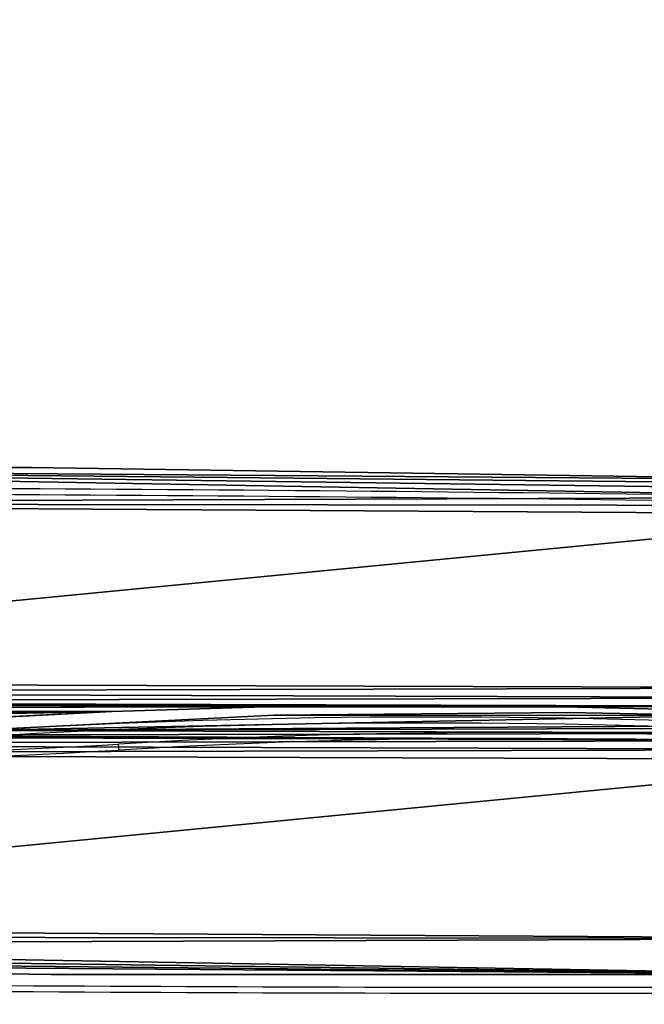
# Model space of a CAD drawing. Units: centimetres. Extents: x -260 to 260, y -259 to 261.
# Drawn here: x -1 to 31, y -85 to -35 of the extents above; entities that cross this region are included whole.
import ezdxf

# ---------------------------------------------------------------- set-up
doc = ezdxf.new("R2010")
doc.units = ezdxf.units.CM
doc.header["$LTSCALE"] = 2.54
doc.layers.get('0').update_dxf_attribs({"true_color": 0xff5454})
doc.layers.add('VP-EQ', color=7, linetype='Continuous', true_color=0x8a3492)

# ---------------------------------------------------------------- blocks, each defined once
blk = doc.blocks.new('Grupuj#30')
at = {"color": 0}
for p, q in [((12.656, 84.409, -1.318), (12.656, 44.109, -1.318)), ((12.656, 84.409, 1.482), (12.656, 44.109, 1.482)), ((12.656, 84.409, -1.318), (12.656, 44.109, -1.318)), ((12.656, 84.409, 1.482), (12.656, 44.109, 1.482)), ((-0.32, 77.916, -1.318), (-0.47, 70.118, -1.318)), ((-0.32, 77.916, 1.482), (-0.47, 70.118, 1.482)), ((-0.32, 77.916, -1.318), (-0.47, 70.118, -1.318)), ((-0.32, 77.916, 1.482), (-0.47, 70.118, 1.482)), ((-0.47, 70.118, -1.318), (-0.342, 55.318, -1.318)), ((-0.47, 70.118, 1.482), (-0.342, 55.318, 1.482)), ((-0.47, 70.118, -1.318), (-0.342, 55.318, -1.318)), ((-0.47, 70.118, 1.482), (-0.342, 55.318, 1.482)), ((-0.47, 70.118, -1.318), (-0.47, 70.118, 1.482)), ((-0.47, 70.118, -1.318), (-0.47, 70.118, 1.482)), ((-0.342, 55.318, -1.318), (0.418, 40.037, -1.318)), ((-0.342, 55.318, 1.482), (0.418, 40.037, 1.482)), ((-0.342, 55.318, -1.318), (0.418, 40.037, -1.318)), ((-0.342, 55.318, 1.482), (0.418, 40.037, 1.482)), ((-0.342, 55.318, -1.318), (-0.342, 55.318, 1.482)), ((-0.342, 55.318, -1.318), (-0.342, 55.318, 1.482)), ((12.656, 44.109, -1.318), (12.013, 1.238, -1.318)), ((12.656, 44.109, 1.482), (12.013, 1.238, 1.482)), ((12.656, 44.109, -1.318), (12.013, 1.238, -1.318)), ((12.656, 44.109, 1.482), (12.013, 1.238, 1.482)), ((12.656, 44.109, -1.318), (12.656, 44.109, 1.482)), ((12.656, 44.109, -1.318), (12.656, 44.109, 1.482)), ((0.418, 40.037, -1.318), (0.665, 32.341, -1.318)), ((0.418, 40.037, 1.482), (0.665, 32.341, 1.482)), ((0.418, 40.037, -1.318), (0.665, 32.341, -1.318)), ((0.418, 40.037, 1.482), (0.665, 32.341, 1.482)), ((0.418, 40.037, -1.318), (0.418, 40.037, 1.482)), ((0.418, 40.037, -1.318), (0.418, 40.037, 1.482)), ((0.665, 32.341, -1.318), (0.665, 17.341, -1.318)), ((0.665, 32.341, 1.482), (0.665, 17.341, 1.482)), ((0.665, 32.341, -1.318), (0.665, 17.341, -1.318)), ((0.665, 32.341, 1.482), (0.665, 17.341, 1.482)), ((0.665, 32.341, -1.318), (0.665, 32.341, 1.482)), ((0.665, 32.341, -1.318), (0.665, 32.341, 1.482)), ((0.665, 17.341, -1.318), (0.511, 10.943, -1.318)), ((0.665, 17.341, 1.482), (0.511, 10.943, 1.482)), ((0.665, 17.341, -1.318), (0.511, 10.943, -1.318)), ((0.665, 17.341, 1.482), (0.511, 10.943, 1.482)), ((0.665, 17.341, -1.318), (0.665, 17.341, 1.482)), ((0.665, 17.341, -1.318), (0.665, 17.341, 1.482))]:
    blk.add_line(p, q, dxfattribs=at)
mesh = blk.add_polyface(dxfattribs=at)
corners = [(-0.32, 77.916, -1.318), (-0.342, 55.318, -1.318), (-0.47, 70.118, -1.318), (0.418, 40.037, -1.318), (0.148, 85.987, -1.318), (0.285, 86.468, -1.318), (0.553, 86.89, -1.318), (0.665, 32.341, -1.318), (0.929, 87.22, -1.318), (0.665, 17.341, -1.318), (0.678, 0.336, -1.318), (1.112, 0.094, -1.318), (1.384, 87.428, -1.318), (1.601, 0, -1.318), (1.878, 87.5, -1.318), (10.31, 0, -1.318), (10.842, 87.5, -1.318), (10.755, 0.056, -1.318), (11.172, 0.222, -1.318), (12.656, 84.409, -1.318), (11.536, 0.486, -1.318), (11.822, 0.831, -1.318), (12.013, 1.238, -1.318), (12.656, 44.109, -1.318), (0.511, 10.943, -1.318), (0.133, 1.153, -1.318), (0.077, 1.648, -1.318), (0.34, 0.701, -1.318)]
mesh.append_faces([[corners[k] for k in face] for face in [(0, 1, 2), (22, 19, 23), (24, 25, 26)]], dxfattribs={"vtx0": -1, "color": 0})
mesh.append_faces([[corners[k] for k in face] for face in [(1, 0, 3), (3, 6, 7), (7, 8, 9), (10, 8, 11), (11, 12, 13), (13, 14, 15), (15, 16, 17), (17, 16, 18), (18, 19, 20), (20, 19, 21), (21, 19, 22), (25, 24, 27), (27, 24, 10)]], dxfattribs={"vtx0": -1, "vtx1": -1, "color": 0})
mesh.append_faces([[corners[k] for k in face] for face in [(9, 8, 10)]], dxfattribs={"vtx0": -1, "vtx1": -1, "vtx2": -1, "color": 0})
mesh.append_faces([[corners[k] for k in face] for face in [(3, 0, 4), (3, 4, 5), (3, 5, 6), (7, 6, 8), (11, 8, 12), (13, 12, 14), (15, 14, 16), (18, 16, 19), (10, 24, 9)]], dxfattribs={"vtx0": -1, "vtx2": -1, "color": 0})
mesh = blk.add_polyface(dxfattribs=at)
corners = [(0.133, 1.153, 1.482), (0.511, 10.943, 1.482), (0.077, 1.648, 1.482), (0.34, 0.701, 1.482), (0.678, 0.336, 1.482), (0.665, 17.341, 1.482), (0.665, 32.341, 1.482), (-0.342, 55.318, 1.482), (-0.32, 77.916, 1.482), (-0.47, 70.118, 1.482), (0.418, 40.037, 1.482), (0.148, 85.987, 1.482), (0.285, 86.468, 1.482), (0.553, 86.89, 1.482), (0.929, 87.22, 1.482), (1.112, 0.094, 1.482), (1.384, 87.428, 1.482), (1.601, 0, 1.482), (1.878, 87.5, 1.482), (10.31, 0, 1.482), (10.842, 87.5, 1.482), (10.755, 0.056, 1.482), (11.172, 0.222, 1.482), (12.656, 84.409, 1.482), (11.536, 0.486, 1.482), (11.822, 0.831, 1.482), (12.013, 1.238, 1.482), (12.656, 44.109, 1.482)]
mesh.append_faces([[corners[k] for k in face] for face in [(0, 1, 2), (7, 8, 9), (23, 26, 27)]], dxfattribs={"vtx0": -1, "color": 0})
mesh.append_faces([[corners[k] for k in face] for face in [(1, 4, 5), (5, 4, 6), (8, 10, 11), (11, 10, 12), (12, 10, 13), (13, 6, 14), (14, 15, 16), (16, 17, 18), (18, 19, 20), (20, 22, 23)]], dxfattribs={"vtx0": -1, "vtx1": -1, "color": 0})
mesh.append_faces([[corners[k] for k in face] for face in [(14, 6, 4)]], dxfattribs={"vtx0": -1, "vtx1": -1, "vtx2": -1, "color": 0})
mesh.append_faces([[corners[k] for k in face] for face in [(1, 0, 3), (1, 3, 4), (8, 7, 10), (13, 10, 6), (14, 4, 15), (16, 15, 17), (18, 17, 19), (20, 19, 21), (20, 21, 22), (23, 22, 24), (23, 24, 25), (23, 25, 26)]], dxfattribs={"vtx0": -1, "vtx2": -1, "color": 0})
mesh = blk.add_polyface(dxfattribs=at)
corners = [(12.656, 84.409, -1.318), (12.656, 44.109, 1.482), (12.656, 44.109, -1.318), (12.656, 84.409, 1.482)]
mesh.append_faces([[corners[k] for k in face] for face in [(0, 1, 2), (1, 0, 3)]], dxfattribs={"vtx0": -1, "color": 0})
mesh = blk.add_polyface(dxfattribs=at)
corners = [(-0.32, 77.916, 1.482), (-0.47, 70.118, -1.318), (-0.47, 70.118, 1.482), (-0.32, 77.916, -1.318)]
mesh.append_faces([[corners[k] for k in face] for face in [(0, 1, 2), (1, 0, 3)]], dxfattribs={"vtx0": -1, "color": 0})
mesh = blk.add_polyface(dxfattribs=at)
corners = [(-0.47, 70.118, 1.482), (-0.342, 55.318, -1.318), (-0.342, 55.318, 1.482), (-0.47, 70.118, -1.318)]
mesh.append_faces([[corners[k] for k in face] for face in [(0, 1, 2), (1, 0, 3)]], dxfattribs={"vtx0": -1, "color": 0})
mesh = blk.add_polyface(dxfattribs=at)
corners = [(-0.342, 55.318, 1.482), (0.418, 40.037, -1.318), (0.418, 40.037, 1.482), (-0.342, 55.318, -1.318)]
mesh.append_faces([[corners[k] for k in face] for face in [(0, 1, 2), (1, 0, 3)]], dxfattribs={"vtx0": -1, "color": 0})
mesh = blk.add_polyface(dxfattribs=at)
corners = [(12.013, 1.238, -1.318), (12.656, 44.109, 1.482), (12.013, 1.238, 1.482), (12.656, 44.109, -1.318)]
mesh.append_faces([[corners[k] for k in face] for face in [(0, 1, 2), (1, 0, 3)]], dxfattribs={"vtx0": -1, "color": 0})
mesh = blk.add_polyface(dxfattribs=at)
corners = [(0.418, 40.037, 1.482), (0.665, 32.341, -1.318), (0.665, 32.341, 1.482), (0.418, 40.037, -1.318)]
mesh.append_faces([[corners[k] for k in face] for face in [(0, 1, 2), (1, 0, 3)]], dxfattribs={"vtx0": -1, "color": 0})
mesh = blk.add_polyface(dxfattribs=at)
corners = [(0.665, 32.341, 1.482), (0.665, 17.341, -1.318), (0.665, 17.341, 1.482), (0.665, 32.341, -1.318)]
mesh.append_faces([[corners[k] for k in face] for face in [(0, 1, 2), (1, 0, 3)]], dxfattribs={"vtx0": -1, "color": 0})
mesh = blk.add_polyface(dxfattribs=at)
corners = [(0.665, 17.341, 1.482), (0.511, 10.943, -1.318), (0.511, 10.943, 1.482), (0.665, 17.341, -1.318)]
mesh.append_faces([[corners[k] for k in face] for face in [(0, 1, 2), (1, 0, 3)]], dxfattribs={"vtx0": -1, "color": 0})
blk = doc.blocks.new('3DGeom-641_Defintion')
at = {"color": 0, "xscale": 29.02857167574824, "yscale": 29.02857167574824, "zscale": 29.02857167574824, "rotation": 360}
blk.add_blockref('Grupuj#30', (-115.6, -2410.4, 38.2), dxfattribs=at)
blk = doc.blocks.new('Group273#1')
at = {"color": 0, "xscale": 0.03444881860430785, "yscale": 0.03444881860430785, "zscale": 0.03444881860430785, "rotation": 90.00000000000007}
blk.add_blockref('3DGeom-641_Defintion', (110.715, 2.174, 32.2), dxfattribs=at)
blk = doc.blocks.new('Group272#1')
at = {"color": 0}
blk.add_blockref('Group273#1', (0, 0), dxfattribs=at)
blk = doc.blocks.new('Group271#1')
at = {"color": 0, "xscale": 0.03444881860430785, "yscale": 0.03444881860430785, "zscale": 0.03444881860430786, "rotation": 270}
blk.add_blockref('3DGeom-641_Defintion', (189.285, -5.926, 32.2), dxfattribs=at)
blk = doc.blocks.new('Group270#1')
at = {"color": 0}
blk.add_blockref('Group271#1', (0, 0), dxfattribs=at)
blk = doc.blocks.new('Grupuj#17')
at = {"color": 253, "true_color": 0xcab79a}
for name in ['Group272#1', 'Group270#1']:
    blk.add_blockref(name, (-106.25, 14.599, -32.2), dxfattribs=at)
blk = doc.blocks.new('Grupuj#1')
at = {"color": 0, "xscale": 1.003806007104344}
blk.add_blockref('Grupuj#17', (59.43, 155.87, 47.182), dxfattribs=at)
blk = doc.blocks.new('1348 2d')
at = {"color": 7, "linetype": 'Continuous', "lineweight": 25, "flags": 128}
blk.add_lwpolyline([(-371.454, -1233.207), (-371.451, -1233.265), (-371.447, -1233.321), (-371.444, -1233.373), (-371.441, -1233.418), (-371.439, -1233.456), (-371.437, -1233.483), (-371.436, -1233.5), (-371.436, -1233.506)], dxfattribs=at)
at = {"color": 7, "linetype": 'Continuous', "lineweight": 25}
for centre, radius, start, end in [((-393.411, -5693.467), 4472.491, 89.137991, 90.189332), ((-393.411, -5693.467), 4472.191, 89.137991, 90.189332), ((-348.677, -1611.308), 378.486, 86.66035, 93.44744), ((-390.716, -913.468), 320.618, 266.68646, 273.44744), ((-387.243, -856.08), 378.486, 266.66035, 273.44744), ((-342.509, 3226.08), 4472.191, 269.137991, 270.189332), ((-342.509, 3226.08), 4472.491, 269.137991, 270.189332)]:
    blk.add_arc(centre, radius, start, end, dxfattribs=at)
at = {"color": 8, "linetype": 'Continuous', "lineweight": 25}
for centre, radius, start, end in [((-348.677, -1611.308), 378.786, 86.65594, 93.44744), ((-390.716, -913.468), 320.318, 266.68915, 273.44744), ((-387.243, -856.08), 378.786, 266.65594, 273.44744)]:
    blk.add_arc(centre, radius, start, end, dxfattribs=at)
blk = doc.blocks.new('1348')
at = {"color": 0}
blk.add_circle((-367.472, -1306.522), 260, dxfattribs=at)
blk.add_blockref('1348 2d', (0, 0), dxfattribs=at)

msp = doc.modelspace()

# ---------------------------------------------------------------- block references
at = {"color": 0, "rotation": 180.000000000084}
msp.add_blockref('Grupuj#1', (103.6, 97.825), dxfattribs=at)
at = {"layer": 'VP-EQ', "color": 0, "rotation": 180}
msp.add_blockref('1348', (-367.3, -1305.436), dxfattribs=at)

doc.saveas('drawing.dxf')
